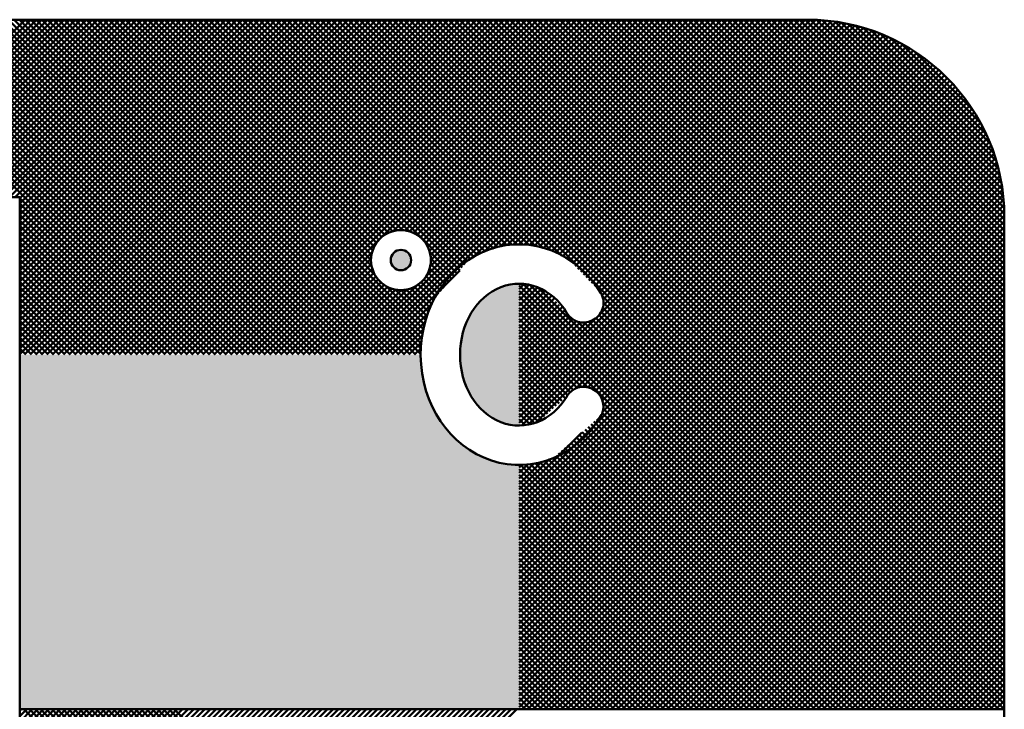
# Model space of a CAD drawing. Units: millimetres. Extents: x -62 to 5998, y -8309 to 4164.
# Drawn here: x 4457 to 4469, y 2093 to 2102 of the extents above; entities that cross this region are included whole.
import ezdxf

# ---------------------------------------------------------------- set-up
doc = ezdxf.new("R2010")
doc.units = ezdxf.units.MM
doc.header["$LTSCALE"] = 3.507874
doc.layers.add('NoLayerName_001', color=7, linetype='Continuous')

# ---------------------------------------------------------------- blocks, each defined once
blk = doc.blocks.new('*X65')
at = {"color": 7, "linetype": 'Continuous', "lineweight": 50}
for p, q in [((10, 2.439), (16.311, 8.75)), ((10, 2.51), (16.24, 8.75)), ((10, 2.58), (16.17, 8.75)), ((10, 2.651), (16.099, 8.75)), ((10, 2.722), (16.028, 8.75)), ((10, 2.792), (15.958, 8.75)), ((10, 2.863), (15.887, 8.75)), ((10, 2.934), (15.816, 8.75)), ((10, 3.005), (15.745, 8.75)), ((10, 3.075), (15.675, 8.75)), ((10, 3.146), (15.604, 8.75)), ((10, 3.217), (15.533, 8.75)), ((10, 3.287), (15.463, 8.75)), ((10, 3.358), (15.392, 8.75)), ((10, 3.429), (15.321, 8.75)), ((10, 3.5), (15.25, 8.75)), ((10, 3.57), (15.18, 8.75)), ((10, 3.641), (15.109, 8.75)), ((10, 3.712), (15.038, 8.75)), ((10, 3.782), (14.968, 8.75)), ((10, 3.853), (14.897, 8.75)), ((10, 3.924), (14.826, 8.75)), ((10, 3.994), (14.756, 8.75)), ((10, 4.065), (14.685, 8.75)), ((10, 4.136), (14.614, 8.75)), ((10, 4.207), (14.543, 8.75)), ((10, 4.277), (14.473, 8.75)), ((10, 4.348), (14.402, 8.75)), ((10, 4.419), (14.331, 8.75)), ((10, 4.489), (14.261, 8.75)), ((10, 4.56), (14.19, 8.75)), ((10, 4.631), (14.119, 8.75)), ((10, 4.702), (14.048, 8.75)), ((10, 4.772), (13.978, 8.75)), ((10, 4.843), (13.907, 8.75)), ((10, 4.914), (13.836, 8.75)), ((10, 4.984), (13.766, 8.75)), ((10, 5.055), (13.695, 8.75)), ((10, 5.126), (13.624, 8.75)), ((10, 5.197), (13.553, 8.75)), ((10, 5.267), (13.483, 8.75)), ((10, 5.338), (13.412, 8.75)), ((10, 5.409), (13.341, 8.75)), ((10, 5.479), (13.271, 8.75)), ((10, 5.55), (13.2, 8.75)), ((10, 5.621), (13.129, 8.75)), ((10, 5.692), (13.058, 8.75)), ((10, 5.762), (12.988, 8.75)), ((10, 5.833), (12.917, 8.75)), ((10, 5.904), (12.846, 8.75)), ((10, 5.974), (12.776, 8.75)), ((10, 6.045), (12.705, 8.75)), ((10, 6.116), (12.634, 8.75)), ((10, 6.187), (12.563, 8.75)), ((10, 6.257), (12.493, 8.75)), ((10, 6.328), (12.422, 8.75)), ((10, 6.399), (12.351, 8.75)), ((10, 6.469), (12.281, 8.75)), ((10, 6.54), (12.21, 8.75)), ((10, 6.611), (12.139, 8.75)), ((10, 6.681), (12.069, 8.75)), ((10, 6.752), (11.998, 8.75)), ((10, 6.823), (11.927, 8.75)), ((10, 6.894), (11.856, 8.75)), ((10, 6.964), (11.786, 8.75)), ((10, 7.035), (11.715, 8.75)), ((10, 7.106), (11.644, 8.75)), ((10, 7.176), (11.574, 8.75)), ((10, 7.247), (11.503, 8.75)), ((10, 7.318), (11.432, 8.75)), ((10, 7.389), (11.361, 8.75)), ((10, 7.459), (11.291, 8.75)), ((10, 7.53), (11.22, 8.75)), ((10, 7.601), (11.149, 8.75)), ((10, 7.671), (11.079, 8.75)), ((10, 7.742), (11.008, 8.75)), ((10, 7.813), (10.937, 8.75)), ((10, 7.884), (10.866, 8.75)), ((10, 7.954), (10.796, 8.75)), ((10, 8.025), (10.725, 8.75)), ((10, 8.096), (10.654, 8.75)), ((10, 8.166), (10.584, 8.75)), ((10, 8.237), (10.513, 8.75)), ((10, 8.308), (10.442, 8.75)), ((10, 8.379), (10.371, 8.75)), ((10, 8.449), (10.301, 8.75)), ((10, 8.52), (10.23, 8.75)), ((10, 8.591), (10.159, 8.75)), ((10, 8.661), (10.089, 8.75)), ((10, 8.732), (10.018, 8.75)), ((15.08, 3.724), (10.054, 8.75)), ((15.08, 3.795), (10.125, 8.75)), ((15.08, 3.866), (10.196, 8.75)), ((15.08, 3.936), (10.266, 8.75)), ((15.08, 4.007), (10.337, 8.75)), ((15.08, 4.078), (10.408, 8.75)), ((15.08, 4.148), (10.478, 8.75)), ((15.08, 4.219), (10.549, 8.75)), ((15.08, 4.29), (10.62, 8.75)), ((15.08, 4.361), (10.691, 8.75)), ((15.08, 4.431), (10.761, 8.75)), ((15.08, 4.502), (10.832, 8.75)), ((15.08, 4.573), (10.903, 8.75)), ((15.08, 4.643), (10.973, 8.75)), ((15.08, 4.714), (11.044, 8.75)), ((15.08, 4.785), (11.115, 8.75)), ((15.08, 4.856), (11.186, 8.75)), ((15.08, 4.926), (11.256, 8.75)), ((15.08, 4.997), (11.327, 8.75)), ((15.08, 5.068), (11.398, 8.75)), ((15.08, 5.138), (11.468, 8.75)), ((15.08, 5.209), (11.539, 8.75)), ((15.08, 5.28), (11.61, 8.75)), ((15.08, 5.35), (11.68, 8.75)), ((15.08, 5.421), (11.751, 8.75)), ((15.08, 5.492), (11.822, 8.75)), ((15.08, 5.563), (11.893, 8.75)), ((15.08, 5.633), (11.963, 8.75))]:
    blk.add_line(p, q, dxfattribs=at)
blk = doc.blocks.new('*X67')
at = {"color": 7, "linetype": 'Continuous', "lineweight": 50}
for p, q in [((12.057, 0), (7.807, 4.25)), ((7.82, 2), (10.07, 4.25)), ((12.128, 0), (7.878, 4.25)), ((7.891, 2), (10.141, 4.25)), ((12.199, 0), (7.949, 4.25)), ((7.962, 2), (10.212, 4.25)), ((12.269, 0), (8.019, 4.25)), ((8.033, 2), (10.283, 4.25)), ((12.34, 0), (8.09, 4.25)), ((8.103, 2), (10.353, 4.25)), ((12.411, 0), (8.161, 4.25)), ((8.174, 2), (10.424, 4.25)), ((12.482, 0), (8.232, 4.25)), ((8.245, 2), (10.495, 4.25)), ((12.552, 0), (8.302, 4.25)), ((8.315, 2), (10.565, 4.25)), ((12.623, 0), (8.373, 4.25)), ((8.386, 2), (10.636, 4.25)), ((12.694, 0), (8.444, 4.25)), ((8.457, 2), (10.707, 4.25)), ((12.764, 0), (8.514, 4.25)), ((8.528, 2), (10.778, 4.25)), ((12.835, 0), (8.585, 4.25)), ((8.598, 2), (10.848, 4.25)), ((12.906, 0), (8.656, 4.25)), ((8.669, 2), (10.919, 4.25)), ((12.977, 0), (8.727, 4.25)), ((8.74, 2), (10.99, 4.25)), ((13.047, 0), (8.797, 4.25)), ((8.81, 2), (11.06, 4.25)), ((13.118, 0), (8.868, 4.25)), ((8.881, 2), (11.131, 4.25)), ((13.189, 0), (8.939, 4.25)), ((8.952, 2), (11.202, 4.25)), ((13.259, 0), (9.009, 4.25)), ((9.023, 2), (11.273, 4.25)), ((13.33, 0), (9.08, 4.25)), ((9.093, 2), (11.343, 4.25)), ((13.401, 0), (9.151, 4.25)), ((9.164, 2), (11.414, 4.25)), ((13.472, 0), (9.222, 4.25)), ((9.235, 2), (11.485, 4.25)), ((13.542, 0), (9.292, 4.25)), ((9.305, 2), (11.555, 4.25)), ((13.613, 0), (9.363, 4.25)), ((9.376, 2), (11.626, 4.25)), ((13.684, 0), (9.434, 4.25)), ((9.447, 2), (11.697, 4.25)), ((13.754, 0), (9.504, 4.25)), ((9.518, 2), (11.768, 4.25)), ((13.825, 0), (9.575, 4.25)), ((9.588, 2), (11.838, 4.25)), ((13.896, 0), (9.646, 4.25)), ((9.659, 2), (11.909, 4.25)), ((13.966, 0), (9.716, 4.25)), ((9.73, 2), (11.98, 4.25)), ((14.037, 0), (9.787, 4.25)), ((9.8, 2), (12.05, 4.25)), ((14.108, 0), (9.858, 4.25)), ((9.871, 2), (12.121, 4.25)), ((14.179, 0), (9.929, 4.25)), ((9.942, 2), (12.192, 4.25)), ((14.249, 0), (9.999, 4.25)), ((10, 0.008), (14.242, 4.25)), ((10, 0.078), (14.172, 4.25)), ((10, 0.149), (14.101, 4.25)), ((10, 0.22), (14.03, 4.25)), ((10, 0.29), (13.96, 4.25)), ((10, 0.361), (13.889, 4.25)), ((10, 0.432), (13.818, 4.25)), ((10, 0.503), (13.747, 4.25)), ((10, 0.573), (13.677, 4.25)), ((10, 0.644), (13.606, 4.25)), ((10, 0.715), (13.535, 4.25)), ((10, 0.785), (13.465, 4.25)), ((10, 0.856), (13.394, 4.25)), ((10, 0.927), (13.323, 4.25)), ((10, 0.998), (13.252, 4.25)), ((10, 1.068), (13.182, 4.25)), ((10, 1.139), (13.111, 4.25)), ((10, 1.21), (13.04, 4.25)), ((10, 1.28), (12.97, 4.25)), ((10, 1.351), (12.899, 4.25)), ((10, 1.422), (12.828, 4.25)), ((10, 1.493), (12.757, 4.25)), ((10, 1.563), (12.687, 4.25)), ((10, 1.634), (12.616, 4.25)), ((10, 1.705), (12.545, 4.25)), ((10, 1.775), (12.475, 4.25)), ((10, 1.846), (12.404, 4.25)), ((10, 1.917), (12.333, 4.25)), ((10, 1.987), (12.263, 4.25)), ((10.063, 0), (14.313, 4.25)), ((14.32, 0), (10.07, 4.25)), ((10.134, 0), (14.384, 4.25)), ((14.391, 0), (10.141, 4.25)), ((10.205, 0), (14.455, 4.25)), ((14.461, 0), (10.211, 4.25)), ((10.275, 0), (14.525, 4.25)), ((14.532, 0), (10.282, 4.25)), ((10.346, 0), (14.596, 4.25)), ((14.603, 0), (10.353, 4.25)), ((10.417, 0), (14.667, 4.25)), ((14.674, 0), (10.424, 4.25)), ((10.487, 0), (14.737, 4.25)), ((14.744, 0), (10.494, 4.25)), ((10.558, 0), (14.808, 4.25)), ((14.815, 0), (10.565, 4.25)), ((10.629, 0), (14.879, 4.25)), ((14.886, 0), (10.636, 4.25)), ((10.7, 0), (14.95, 4.25)), ((14.956, 0), (10.706, 4.25)), ((10.77, 0), (15.02, 4.25)), ((15.027, 0), (10.777, 4.25)), ((10.841, 0), (15.091, 4.25)), ((15.091, 0.007), (10.848, 4.25)), ((10.912, 0), (15.162, 4.25)), ((15.096, 0.073), (10.919, 4.25)), ((10.982, 0), (15.232, 4.25)), ((15.101, 0.138), (10.989, 4.25)), ((11.053, 0), (15.303, 4.25)), ((15.106, 0.204), (11.06, 4.25)), ((11.124, 0), (15.374, 4.25)), ((15.114, 0.266), (11.131, 4.25)), ((11.194, 0), (15.444, 4.25)), ((15.128, 0.323), (11.201, 4.25)), ((11.265, 0), (15.515, 4.25)), ((14.509, 1.013), (11.272, 4.25)), ((11.336, 0), (15.586, 4.25)), ((14.467, 1.125), (11.343, 4.25)), ((11.407, 0), (15.657, 4.25)), ((14.46, 1.204), (11.414, 4.25)), ((11.477, 0), (15.727, 4.25)), ((14.466, 1.268), (11.484, 4.25)), ((11.548, 0), (15.798, 4.25)), ((14.481, 1.324), (11.555, 4.25)), ((11.619, 0), (15.869, 4.25)), ((14.502, 1.374), (11.626, 4.25)), ((11.689, 0), (15.939, 4.25)), ((14.529, 1.418), (11.696, 4.25)), ((11.76, 0), (16.01, 4.25)), ((14.56, 1.457), (11.767, 4.25)), ((11.831, 0), (16.081, 4.25)), ((14.596, 1.492), (11.838, 4.25)), ((11.902, 0), (16.152, 4.25)), ((14.637, 1.521), (11.909, 4.25)), ((11.972, 0), (16.222, 4.25)), ((14.683, 1.546), (11.979, 4.25)), ((12.043, 0), (16.293, 4.25)), ((14.735, 1.565), (12.05, 4.25)), ((12.114, 0), (16.34, 4.226)), ((14.794, 1.577), (12.121, 4.25)), ((12.184, 0), (16.34, 4.156)), ((14.862, 1.579), (12.191, 4.25)), ((14.948, 1.564), (12.262, 4.25)), ((15.552, 1.03), (12.333, 4.25)), ((15.586, 1.068), (12.403, 4.25)), ((15.619, 1.105), (12.474, 4.25)), ((15.652, 1.142), (12.545, 4.25)), ((15.686, 1.18), (12.616, 4.25)), ((15.721, 1.215), (12.686, 4.25)), ((15.767, 1.24), (12.757, 4.25)), ((15.814, 1.264), (12.828, 4.25)), ((15.86, 1.288), (12.898, 4.25)), ((15.907, 1.313), (12.969, 4.25)), ((15.96, 1.33), (13.04, 4.25)), ((16.014, 1.346), (13.111, 4.25)), ((16.069, 1.362), (13.181, 4.25)), ((16.123, 1.379), (13.252, 4.25)), ((16.185, 1.388), (13.323, 4.25)), ((16.248, 1.396), (13.393, 4.25)), ((16.315, 1.399), (13.464, 4.25)), ((16.34, 1.445), (13.535, 4.25)), ((16.34, 1.516), (13.606, 4.25)), ((16.34, 1.586), (13.676, 4.25)), ((16.34, 1.657), (13.747, 4.25)), ((16.34, 1.728), (13.818, 4.25)), ((16.34, 1.798), (13.888, 4.25)), ((16.34, 1.869), (13.959, 4.25)), ((16.34, 1.94), (14.03, 4.25)), ((16.34, 2.011), (14.101, 4.25)), ((16.34, 2.081), (14.171, 4.25)), ((16.34, 2.152), (14.242, 4.25)), ((16.34, 2.223), (14.313, 4.25)), ((16.34, 2.293), (14.383, 4.25)), ((16.34, 2.364), (14.454, 4.25)), ((16.34, 2.435), (14.525, 4.25)), ((16.34, 2.506), (14.596, 4.25)), ((16.34, 2.576), (14.666, 4.25)), ((16.34, 2.647), (14.737, 4.25)), ((16.34, 2.718), (14.808, 4.25)), ((16.34, 2.788), (14.878, 4.25)), ((16.34, 2.859), (14.949, 4.25)), ((16.34, 2.93), (15.02, 4.25)), ((16.34, 3), (15.09, 4.25)), ((16.34, 3.071), (15.161, 4.25)), ((16.34, 3.142), (15.232, 4.25)), ((16.34, 3.213), (15.303, 4.25)), ((16.34, 3.283), (15.373, 4.25)), ((16.34, 3.354), (15.444, 4.25)), ((16.34, 3.425), (15.515, 4.25)), ((16.34, 3.495), (15.585, 4.25)), ((16.34, 3.566), (15.656, 4.25)), ((16.34, 3.637), (15.727, 4.25)), ((16.34, 3.708), (15.798, 4.25)), ((16.34, 3.778), (15.868, 4.25)), ((16.34, 3.849), (15.939, 4.25)), ((16.34, 3.92), (16.01, 4.25)), ((16.34, 3.99), (16.08, 4.25)), ((16.34, 4.061), (16.151, 4.25)), ((16.34, 4.132), (16.222, 4.25)), ((16.34, 4.203), (16.293, 4.25)), ((12.255, 0), (16.34, 4.085)), ((12.326, 0), (16.34, 4.014)), ((12.397, 0), (16.34, 3.943)), ((12.467, 0), (16.34, 3.873)), ((12.538, 0), (16.34, 3.802)), ((12.609, 0), (16.34, 3.731)), ((12.679, 0), (16.34, 3.661)), ((12.75, 0), (16.34, 3.59)), ((12.821, 0), (16.34, 3.519)), ((12.892, 0), (16.34, 3.448)), ((12.962, 0), (16.34, 3.378)), ((13.033, 0), (16.34, 3.307)), ((14.589, 1.485), (16.34, 3.236)), ((14.741, 1.567), (16.34, 3.166)), ((14.825, 1.58), (16.34, 3.095)), ((14.892, 1.576), (16.34, 3.024)), ((14.95, 1.564), (16.34, 2.953)), ((15.001, 1.544), (16.34, 2.883)), ((15.047, 1.519), (16.34, 2.812)), ((15.087, 1.489), (16.34, 2.741)), ((15.123, 1.454), (16.34, 2.671)), ((15.154, 1.414), (16.34, 2.6)), ((15.18, 1.369), (16.34, 2.529)), ((15.201, 1.319), (16.34, 2.459)), ((15.215, 1.263), (16.34, 2.388)), ((15.22, 1.197), (16.34, 2.317)), ((15.161, 0.997), (16.34, 2.176)), ((15.211, 1.117), (16.34, 2.246)), ((14.235, 0), (16.34, 2.105)), ((14.306, 0), (16.34, 2.034)), ((11.987, 0), (10, 1.987)), ((11.916, 0), (10, 1.916)), ((14.376, 0), (16.34, 1.964)), ((14.447, 0), (16.34, 1.893)), ((11.845, 0), (10, 1.845)), ((11.774, 0), (10, 1.774)), ((15.747, 1.229), (16.34, 1.822)), ((15.895, 1.306), (16.34, 1.751)), ((11.704, 0), (10, 1.704)), ((11.633, 0), (10, 1.633)), ((16.002, 1.342), (16.34, 1.681)), ((11.562, 0), (10, 1.562)), ((16.103, 1.373), (16.34, 1.61)), ((16.189, 1.389), (16.34, 1.539)), ((11.492, 0), (10, 1.492)), ((11.421, 0), (10, 1.421)), ((13.104, 0), (14.555, 1.451)), ((16.268, 1.396), (16.34, 1.469)), ((11.35, 0), (10, 1.35)), ((11.279, 0), (10, 1.279)), ((13.174, 0), (14.473, 1.299)), ((15.519, 0.993), (15.204, 1.308)), ((11.209, 0), (10, 1.209)), ((11.138, 0), (10, 1.138)), ((13.245, 0), (14.46, 1.215)), ((13.316, 0), (14.464, 1.148)), ((15.452, 0.918), (15.217, 1.154)), ((15.486, 0.956), (15.219, 1.222)), ((11.067, 0), (10, 1.067)), ((13.387, 0), (14.476, 1.09)), ((13.457, 0), (14.496, 1.039)), ((14.518, 0), (15.587, 1.069)), ((15.386, 0.844), (15.186, 1.043)), ((15.419, 0.881), (15.205, 1.095)), ((10.997, 0), (10, 0.997)), ((10.926, 0), (10, 0.926)), ((13.528, 0), (14.521, 0.993)), ((13.599, 0), (14.551, 0.953)), ((13.669, 0), (14.586, 0.917)), ((13.74, 0), (14.626, 0.886)), ((14.164, 0), (15.043, 0.879)), ((15.254, 0.692), (15.058, 0.889)), ((15.286, 0.732), (15.097, 0.92)), ((15.319, 0.769), (15.132, 0.956)), ((15.352, 0.806), (15.161, 0.997)), ((10.855, 0), (10, 0.855)), ((10.785, 0), (10, 0.785)), ((13.811, 0), (14.671, 0.86)), ((13.881, 0), (14.721, 0.839)), ((13.952, 0), (14.777, 0.825)), ((14.023, 0), (14.843, 0.82)), ((14.094, 0), (14.923, 0.829)), ((15.142, 0.38), (14.653, 0.869)), ((15.155, 0.438), (14.765, 0.827)), ((15.171, 0.493), (14.844, 0.82)), ((15.192, 0.542), (14.908, 0.826)), ((15.213, 0.592), (14.964, 0.841)), ((15.233, 0.642), (15.014, 0.862)), ((10.714, 0), (10, 0.714)), ((10.643, 0), (10, 0.643)), ((14.589, 0), (15.235, 0.647)), ((10.572, 0), (10, 0.572)), ((10.502, 0), (10, 0.502)), ((14.659, 0), (15.185, 0.525)), ((10.431, 0), (10, 0.431)), ((14.73, 0), (15.151, 0.421)), ((10.36, 0), (10, 0.36)), ((10.29, 0), (10, 0.29)), ((14.801, 0), (15.129, 0.329)), ((10.219, 0), (10, 0.219)), ((10.148, 0), (10, 0.148)), ((14.871, 0), (15.109, 0.237)), ((14.942, 0), (15.103, 0.16)), ((10.077, 0), (10, 0.077)), ((10.007, 0), (10, 0.007)), ((15.013, 0), (15.097, 0.084)), ((15.084, 0), (15.091, 0.007))]:
    blk.add_line(p, q, dxfattribs=at)
blk = doc.blocks.new('*X68')
at = {"color": 7, "linetype": 'Continuous', "lineweight": 50}
for p, q in [((0, 1.469), (2.781, 4.25)), ((0, 1.539), (2.711, 4.25)), ((0, 1.61), (2.64, 4.25)), ((0, 1.681), (2.569, 4.25)), ((0, 1.751), (2.499, 4.25)), ((0, 1.822), (2.428, 4.25)), ((0, 1.893), (2.357, 4.25)), ((0, 1.964), (2.286, 4.25)), ((0, 2.034), (2.216, 4.25)), ((0, 2.105), (2.145, 4.25)), ((0, 2.176), (2.074, 4.25)), ((0, 2.246), (2.004, 4.25)), ((0, 2.317), (1.933, 4.25)), ((0, 2.388), (1.862, 4.25)), ((0, 2.459), (1.791, 4.25)), ((0, 2.529), (1.721, 4.25)), ((0, 2.6), (1.65, 4.25)), ((0, 2.671), (1.579, 4.25)), ((0, 2.741), (1.509, 4.25)), ((0, 2.812), (1.438, 4.25)), ((0, 2.883), (1.367, 4.25)), ((0, 2.953), (1.297, 4.25)), ((0, 3.024), (1.226, 4.25)), ((0, 3.095), (1.155, 4.25)), ((0, 3.166), (1.084, 4.25)), ((0, 3.236), (1.014, 4.25)), ((0, 3.307), (0.943, 4.25)), ((0, 3.378), (0.872, 4.25)), ((0, 3.448), (0.802, 4.25)), ((0, 3.519), (0.731, 4.25)), ((0, 3.59), (0.66, 4.25)), ((0, 3.661), (0.589, 4.25)), ((0, 3.731), (0.519, 4.25)), ((0, 3.802), (0.448, 4.25)), ((0, 3.873), (0.377, 4.25)), ((0, 3.943), (0.307, 4.25)), ((0, 4.014), (0.236, 4.25)), ((0, 4.085), (0.165, 4.25)), ((0, 4.156), (0.094, 4.25)), ((0, 4.226), (0.024, 4.25)), ((4.203, 0), (0, 4.203)), ((4.132, 0), (0, 4.132)), ((0.002, 1.4), (2.852, 4.25)), ((4.273, 0), (0.023, 4.25)), ((0.069, 1.397), (2.923, 4.25)), ((4.344, 0), (0.094, 4.25)), ((0.134, 1.391), (2.994, 4.25)), ((4.415, 0), (0.165, 4.25)), ((0.196, 1.382), (3.064, 4.25)), ((4.485, 0), (0.235, 4.25)), ((0.253, 1.368), (3.135, 4.25)), ((4.556, 0), (0.306, 4.25)), ((0.307, 1.352), (3.206, 4.25)), ((0.362, 1.335), (3.276, 4.25)), ((4.627, 0), (0.377, 4.25)), ((0.416, 1.319), (3.347, 4.25)), ((4.698, 0), (0.448, 4.25)), ((0.464, 1.296), (3.418, 4.25)), ((0.511, 1.272), (3.489, 4.25)), ((4.768, 0), (0.518, 4.25)), ((0.557, 1.248), (3.559, 4.25)), ((4.839, 0), (0.589, 4.25)), ((0.604, 1.224), (3.63, 4.25)), ((0.644, 1.193), (3.7, 4.25)), ((4.91, 0), (0.66, 4.25)), ((0.678, 1.157), (3.769, 4.248)), ((0.713, 1.121), (3.836, 4.244)), ((4.98, 0), (0.73, 4.25)), ((0.748, 1.085), (3.901, 4.238)), ((0.782, 1.049), (3.965, 4.231)), ((5.051, 0), (0.801, 4.25)), ((0.817, 1.013), (4.027, 4.223)), ((0.852, 0.977), (4.088, 4.213)), ((5.122, 0), (0.872, 4.25)), ((0.886, 0.941), (4.148, 4.202)), ((0.921, 0.905), (4.206, 4.19)), ((5.193, 0), (0.943, 4.25)), ((0.956, 0.869), (4.263, 4.176)), ((0.991, 0.833), (4.319, 4.161)), ((5.263, 0), (1.013, 4.25)), ((1.025, 0.797), (4.374, 4.146)), ((1.053, 0.754), (4.428, 4.129)), ((5.334, 0), (1.084, 4.25)), ((5.405, 0), (1.155, 4.25)), ((5.475, 0), (1.225, 4.25)), ((5.546, 0), (1.296, 4.25)), ((5.617, 0), (1.367, 4.25)), ((5.688, 0), (1.438, 4.25)), ((5.758, 0), (1.508, 4.25)), ((5.829, 0), (1.579, 4.25)), ((5.9, 0), (1.65, 4.25)), ((5.97, 0), (1.72, 4.25)), ((6.041, 0), (1.791, 4.25)), ((6.112, 0), (1.862, 4.25)), ((6.16, 0.022), (1.932, 4.25)), ((6.16, 0.093), (2.003, 4.25)), ((6.16, 0.164), (2.074, 4.25)), ((6.16, 0.235), (2.145, 4.25)), ((6.16, 0.305), (2.215, 4.25)), ((6.16, 0.376), (2.286, 4.25)), ((6.16, 0.447), (2.357, 4.25)), ((6.16, 0.517), (2.427, 4.25)), ((6.16, 0.588), (2.498, 4.25)), ((6.16, 0.659), (2.569, 4.25)), ((6.16, 0.73), (2.64, 4.25)), ((6.16, 0.8), (2.71, 4.25)), ((6.16, 0.871), (2.781, 4.25)), ((6.16, 0.942), (2.852, 4.25)), ((6.16, 1.012), (2.922, 4.25)), ((6.16, 1.083), (2.993, 4.25)), ((6.16, 1.154), (3.064, 4.25)), ((6.16, 1.225), (3.135, 4.25)), ((6.16, 1.295), (3.205, 4.25)), ((6.16, 1.366), (3.276, 4.25)), ((6.16, 1.437), (3.347, 4.25)), ((6.16, 1.507), (3.417, 4.25)), ((6.16, 1.578), (3.488, 4.25)), ((6.16, 1.649), (3.559, 4.25)), ((6.16, 1.72), (3.63, 4.25)), ((6.16, 1.791), (3.701, 4.25)), ((6.157, 1.864), (3.774, 4.247)), ((6.153, 1.939), (3.849, 4.243)), ((6.146, 2.017), (3.927, 4.236)), ((6.136, 2.097), (4.007, 4.226)), ((6.123, 2.181), (4.091, 4.213)), ((6.106, 2.269), (4.179, 4.196)), ((6.084, 2.361), (4.271, 4.174)), ((6.058, 2.458), (4.368, 4.148)), ((4.061, 0), (0, 4.061)), ((0.582, 0), (4.634, 4.052)), ((0.653, 0), (4.684, 4.031)), ((0.723, 0), (4.732, 4.009)), ((1.025, 0.514), (4.584, 4.073)), ((1.068, 0.699), (4.481, 4.111)), ((1.07, 0.629), (4.533, 4.093)), ((6.024, 2.562), (4.472, 4.114)), ((5.983, 2.675), (4.585, 4.073)), ((5.929, 2.799), (4.709, 4.019)), ((3.99, 0), (0, 3.99)), ((3.92, 0), (0, 3.92)), ((0.794, 0), (4.78, 3.985)), ((0.865, 0), (4.826, 3.961)), ((0.936, 0), (4.872, 3.937)), ((1.006, 0), (4.917, 3.911)), ((1.077, 0), (4.962, 3.884)), ((5.858, 2.94), (4.85, 3.948)), ((3.849, 0), (0, 3.849)), ((3.778, 0), (0, 3.778)), ((1.148, 0), (5.005, 3.857)), ((1.218, 0), (5.048, 3.829)), ((1.289, 0), (5.09, 3.801)), ((1.36, 0), (5.131, 3.771)), ((5.754, 3.115), (5.025, 3.844)), ((3.708, 0), (0, 3.708)), ((3.637, 0), (0, 3.637)), ((1.431, 0), (5.172, 3.741)), ((1.501, 0), (5.212, 3.71)), ((1.572, 0), (5.251, 3.679)), ((1.643, 0), (5.289, 3.646)), ((3.566, 0), (0, 3.566)), ((1.713, 0), (5.327, 3.613)), ((1.784, 0), (5.364, 3.58)), ((1.855, 0), (5.4, 3.545)), ((1.926, 0), (5.436, 3.51)), ((5.522, 3.418), (5.328, 3.612)), ((3.495, 0), (0, 3.495)), ((3.425, 0), (0, 3.425)), ((1.996, 0), (5.47, 3.474)), ((2.067, 0), (5.505, 3.438)), ((2.138, 0), (5.538, 3.4)), ((3.354, 0), (0, 3.354)), ((3.283, 0), (0, 3.283)), ((2.208, 0), (5.571, 3.362)), ((2.279, 0), (5.603, 3.324)), ((2.35, 0), (5.634, 3.284)), ((3.213, 0), (0, 3.213)), ((3.142, 0), (0, 3.142)), ((2.421, 0), (5.665, 3.244)), ((2.491, 0), (5.694, 3.203)), ((2.562, 0), (5.723, 3.161)), ((3.071, 0), (0, 3.071)), ((3, 0), (0, 3)), ((2.633, 0), (5.752, 3.119)), ((2.703, 0), (5.779, 3.076)), ((2.774, 0), (5.806, 3.032)), ((2.93, 0), (0, 2.93)), ((2.845, 0), (5.832, 2.987)), ((2.916, 0), (5.858, 2.942)), ((2.986, 0), (5.882, 2.896)), ((2.859, 0), (0, 2.859)), ((2.788, 0), (0, 2.788)), ((3.057, 0), (5.906, 2.849)), ((3.128, 0), (5.928, 2.801)), ((3.198, 0), (5.95, 2.752)), ((2.718, 0), (0, 2.718)), ((2.647, 0), (0, 2.647)), ((3.269, 0), (5.971, 2.702)), ((3.34, 0), (5.992, 2.652)), ((2.576, 0), (0, 2.576)), ((2.506, 0), (0, 2.506)), ((3.41, 0), (6.011, 2.6)), ((3.481, 0), (6.029, 2.548)), ((2.435, 0), (0, 2.435)), ((3.552, 0), (6.047, 2.495)), ((3.623, 0), (6.063, 2.44)), ((3.693, 0), (6.078, 2.385)), ((2.364, 0), (0, 2.364)), ((2.293, 0), (0, 2.293)), ((3.764, 0), (6.092, 2.328)), ((3.835, 0), (6.105, 2.27)), ((2.223, 0), (0, 2.223)), ((2.152, 0), (0, 2.152)), ((3.905, 0), (6.117, 2.212)), ((3.976, 0), (6.128, 2.151)), ((2.081, 0), (0, 2.081)), ((2.011, 0), (0, 2.011)), ((4.047, 0), (6.137, 2.09)), ((4.118, 0), (6.145, 2.027)), ((1.94, 0), (0, 1.94)), ((4.188, 0), (6.151, 1.963)), ((4.259, 0), (6.156, 1.897)), ((1.869, 0), (0, 1.869)), ((0.543, 1.255), (0, 1.798)), ((4.33, 0), (6.159, 1.829)), ((4.4, 0), (6.16, 1.76)), ((0.406, 1.322), (0, 1.728)), ((0.305, 1.352), (0, 1.657)), ((4.471, 0), (6.16, 1.689)), ((0.206, 1.38), (0, 1.586)), ((0.123, 1.393), (0, 1.516)), ((4.542, 0), (6.16, 1.618)), ((4.613, 0), (6.16, 1.547)), ((0.047, 1.398), (0, 1.445)), ((4.683, 0), (6.16, 1.477)), ((4.754, 0), (6.16, 1.406)), ((4.825, 0), (6.16, 1.335)), ((4.895, 0), (6.16, 1.265)), ((4.966, 0), (6.16, 1.194)), ((5.037, 0), (6.16, 1.123)), ((5.108, 0), (6.16, 1.052)), ((0, 0.832), (0.061, 0.894)), ((0, 0.761), (0.125, 0.887)), ((0.879, 0), (0, 0.879)), ((0.95, 0), (0.056, 0.894)), ((1.021, 0), (0.136, 0.884)), ((5.178, 0), (6.16, 0.982)), ((5.249, 0), (6.16, 0.911)), ((0, 0.691), (0.18, 0.87)), ((0, 0.62), (0.233, 0.853)), ((0, 0.549), (0.282, 0.831)), ((0.808, 0), (0, 0.808)), ((0, 0.479), (0.327, 0.806)), ((0, 0.408), (0.373, 0.781)), ((1.091, 0), (0.24, 0.851)), ((5.32, 0), (6.16, 0.84)), ((5.39, 0), (6.16, 0.77)), ((0, 0.337), (0.407, 0.744)), ((0.738, 0), (0, 0.738)), ((0, 0.266), (0.441, 0.707)), ((0, 0.196), (0.475, 0.671)), ((0.667, 0), (0, 0.667)), ((0, 0.125), (0.509, 0.634)), ((1.798, 0), (1.058, 0.74)), ((1.728, 0), (1.072, 0.656)), ((5.461, 0), (6.16, 0.699)), ((5.532, 0), (6.16, 0.628)), ((0, 0.054), (0.543, 0.597)), ((0.596, 0), (0, 0.596)), ((0.526, 0), (0, 0.526)), ((0.016, 0), (0.576, 0.56)), ((0.087, 0), (0.609, 0.522)), ((1.516, 0), (1.015, 0.501)), ((1.586, 0), (1.043, 0.543)), ((1.657, 0), (1.063, 0.594)), ((5.603, 0), (6.16, 0.557)), ((0.455, 0), (0, 0.455)), ((0.384, 0), (0, 0.384)), ((0.158, 0), (0.64, 0.483)), ((0.228, 0), (0.679, 0.451)), ((0.299, 0), (0.725, 0.426)), ((0.37, 0), (0.781, 0.411)), ((0.441, 0), (0.85, 0.41)), ((0.511, 0), (0.967, 0.455)), ((1.162, 0), (0.742, 0.42)), ((1.233, 0), (0.825, 0.408)), ((1.303, 0), (0.886, 0.417)), ((1.374, 0), (0.937, 0.437)), ((1.445, 0), (0.98, 0.465)), ((5.673, 0), (6.16, 0.487)), ((5.744, 0), (6.16, 0.416)), ((0.313, 0), (0, 0.313)), ((5.815, 0), (6.16, 0.345)), ((5.885, 0), (6.16, 0.275)), ((0.243, 0), (0, 0.243)), ((0.172, 0), (0, 0.172)), ((5.956, 0), (6.16, 0.204)), ((6.027, 0), (6.16, 0.133)), ((0.101, 0), (0, 0.101)), ((0.031, 0), (0, 0.031)), ((6.097, 0), (6.16, 0.063))]:
    blk.add_line(p, q, dxfattribs=at)
blk = doc.blocks.new('*X69')
at = {"color": 7, "linetype": 'Continuous', "lineweight": 50}
for p, q in [((0, 0.029), (4.471, 4.5)), ((0, 0.1), (4.4, 4.5)), ((0, 0.17), (4.33, 4.5)), ((0, 0.241), (4.259, 4.5)), ((0, 0.312), (4.188, 4.5)), ((0, 0.382), (4.118, 4.5)), ((0, 0.453), (4.047, 4.5)), ((0, 0.524), (3.976, 4.5)), ((0, 0.595), (3.905, 4.5)), ((0, 0.665), (3.835, 4.5)), ((0, 0.736), (3.764, 4.5)), ((0, 0.807), (3.693, 4.5)), ((0, 0.877), (3.623, 4.5)), ((0, 0.948), (3.552, 4.5)), ((0, 1.019), (3.481, 4.5)), ((0, 1.09), (3.41, 4.5)), ((0, 1.16), (3.34, 4.5)), ((0, 1.231), (3.269, 4.5)), ((0, 1.302), (3.198, 4.5)), ((0, 1.372), (3.128, 4.5)), ((0, 1.443), (3.057, 4.5)), ((0, 1.514), (2.986, 4.5)), ((0, 1.584), (2.916, 4.5)), ((0, 1.655), (2.845, 4.5)), ((0, 1.726), (2.774, 4.5)), ((0, 1.797), (2.703, 4.5)), ((0, 1.867), (2.633, 4.5)), ((0, 1.938), (2.562, 4.5)), ((0, 2.009), (2.491, 4.5)), ((0, 2.079), (2.421, 4.5)), ((0, 2.15), (2.35, 4.5)), ((0, 2.221), (2.279, 4.5)), ((0, 2.292), (2.208, 4.5)), ((0, 2.362), (2.138, 4.5)), ((0, 2.433), (2.067, 4.5)), ((0, 2.504), (1.996, 4.5)), ((0, 2.574), (1.926, 4.5)), ((0, 2.645), (1.855, 4.5)), ((0, 3.635), (0.865, 4.5)), ((0, 3.706), (0.794, 4.5)), ((0, 3.777), (0.723, 4.5)), ((0, 3.847), (0.653, 4.5)), ((0, 3.918), (0.582, 4.5)), ((0, 3.989), (0.511, 4.5)), ((0, 4.059), (0.441, 4.5)), ((0, 4.13), (0.37, 4.5)), ((0, 4.201), (0.299, 4.5)), ((0, 4.271), (0.228, 4.5)), ((0, 4.342), (0.158, 4.5)), ((0, 4.413), (0.087, 4.5)), ((0, 4.484), (0.016, 4.5)), ((0.544, 3.916), (0, 4.46)), ((0.507, 3.882), (0, 4.389)), ((0.581, 3.95), (0.031, 4.5)), ((0.04, 3.604), (0.936, 4.5)), ((0.042, 0), (4.542, 4.5)), ((0.615, 3.987), (0.101, 4.5)), ((0.113, 0), (4.613, 4.5)), ((0.119, 3.612), (1.006, 4.5)), ((0.648, 4.024), (0.172, 4.5)), ((0.183, 0), (4.683, 4.5)), ((0.219, 3.642), (1.077, 4.5)), ((0.688, 4.055), (0.243, 4.5)), ((0.254, 0), (4.754, 4.5)), ((0.736, 4.078), (0.313, 4.5)), ((0.325, 0), (4.825, 4.5)), ((0.793, 4.091), (0.384, 4.5)), ((0.395, 0), (4.895, 4.5)), ((0.867, 4.088), (0.455, 4.5)), ((0.466, 0), (4.966, 4.5)), ((5.026, 0), (0.526, 4.5)), ((0.537, 0), (5.037, 4.5)), ((5.096, 0), (0.596, 4.5)), ((0.608, 0), (5.108, 4.5)), ((5.167, 0), (0.667, 4.5)), ((0.678, 0), (5.178, 4.5)), ((0.719, 4.072), (1.148, 4.5)), ((5.238, 0), (0.738, 4.5)), ((0.749, 0), (5.249, 4.5)), ((5.308, 0), (0.808, 4.5)), ((0.811, 4.092), (1.218, 4.5)), ((0.82, 0), (5.32, 4.5)), ((0.875, 4.086), (1.289, 4.5)), ((5.379, 0), (0.879, 4.5)), ((0.89, 0), (5.39, 4.5)), ((0.927, 4.068), (1.36, 4.5)), ((5.45, 0), (0.95, 4.5)), ((0.961, 0), (5.461, 4.5)), ((0.972, 4.041), (1.431, 4.5)), ((1.008, 4.007), (1.501, 4.5)), ((5.521, 0), (1.021, 4.5)), ((1.032, 0), (5.532, 4.5)), ((1.038, 3.966), (1.572, 4.5)), ((1.06, 3.917), (1.643, 4.5)), ((1.064, 3.78), (1.784, 4.5)), ((1.071, 3.858), (1.713, 4.5)), ((5.591, 0), (1.091, 4.5)), ((1.103, 0), (5.603, 4.5)), ((5.662, 0), (1.162, 4.5)), ((1.173, 0), (5.673, 4.5)), ((5.733, 0), (1.233, 4.5)), ((1.244, 0), (5.744, 4.5)), ((5.803, 0), (1.303, 4.5)), ((1.315, 0), (5.815, 4.5)), ((5.874, 0), (1.374, 4.5)), ((1.385, 0), (5.885, 4.5)), ((5.945, 0), (1.445, 4.5)), ((1.456, 0), (5.956, 4.5)), ((6.016, 0), (1.516, 4.5)), ((1.527, 0), (6.027, 4.5)), ((6.086, 0), (1.586, 4.5)), ((1.597, 0), (6.097, 4.5)), ((6.157, 0), (1.657, 4.5)), ((1.668, 0), (6.16, 4.492)), ((6.16, 0.068), (1.728, 4.5)), ((1.739, 0), (6.16, 4.421)), ((6.16, 0.138), (1.798, 4.5)), ((6.16, 0.209), (1.869, 4.5)), ((6.16, 0.28), (1.94, 4.5)), ((6.16, 0.351), (2.011, 4.5)), ((6.16, 0.421), (2.081, 4.5)), ((6.16, 0.492), (2.152, 4.5)), ((6.16, 0.563), (2.223, 4.5)), ((6.16, 0.633), (2.293, 4.5)), ((6.16, 0.704), (2.364, 4.5)), ((6.16, 0.775), (2.435, 4.5)), ((6.16, 0.846), (2.506, 4.5)), ((6.16, 0.916), (2.576, 4.5)), ((6.16, 0.987), (2.647, 4.5)), ((6.16, 1.058), (2.718, 4.5)), ((6.16, 1.128), (2.788, 4.5)), ((6.16, 1.199), (2.859, 4.5)), ((6.16, 1.27), (2.93, 4.5)), ((6.16, 1.341), (3, 4.5)), ((6.16, 1.411), (3.071, 4.5)), ((6.16, 1.482), (3.142, 4.5)), ((6.16, 1.553), (3.213, 4.5)), ((6.16, 1.623), (3.283, 4.5)), ((6.16, 1.694), (3.354, 4.5)), ((6.16, 1.765), (3.425, 4.5)), ((6.16, 1.835), (3.495, 4.5)), ((6.16, 1.906), (3.566, 4.5)), ((6.16, 1.977), (3.637, 4.5)), ((6.16, 2.048), (3.708, 4.5)), ((6.16, 2.118), (3.778, 4.5)), ((6.16, 2.189), (3.849, 4.5)), ((6.16, 2.26), (3.92, 4.5)), ((6.16, 2.33), (3.99, 4.5)), ((6.16, 2.401), (4.061, 4.5)), ((6.16, 2.472), (4.132, 4.5)), ((6.16, 2.543), (4.203, 4.5)), ((6.16, 2.613), (4.273, 4.5)), ((6.16, 2.684), (4.344, 4.5)), ((6.16, 2.755), (4.415, 4.5)), ((6.16, 2.825), (4.485, 4.5)), ((6.16, 2.896), (4.556, 4.5)), ((6.16, 2.967), (4.627, 4.5)), ((6.16, 3.038), (4.698, 4.5)), ((6.16, 3.108), (4.768, 4.5)), ((6.16, 3.179), (4.839, 4.5)), ((6.16, 3.25), (4.91, 4.5)), ((6.16, 3.32), (4.98, 4.5)), ((6.16, 3.391), (5.051, 4.5)), ((6.16, 3.462), (5.122, 4.5)), ((6.16, 3.533), (5.193, 4.5)), ((6.16, 3.603), (5.263, 4.5)), ((6.16, 3.674), (5.334, 4.5)), ((6.16, 3.745), (5.405, 4.5)), ((6.16, 3.815), (5.475, 4.5)), ((6.16, 3.886), (5.546, 4.5)), ((6.16, 3.957), (5.617, 4.5)), ((6.16, 4.028), (5.688, 4.5)), ((6.16, 4.098), (5.758, 4.5)), ((6.16, 4.169), (5.829, 4.5)), ((6.16, 4.24), (5.9, 4.5)), ((6.16, 4.31), (5.97, 4.5)), ((6.16, 4.381), (6.041, 4.5)), ((6.16, 4.452), (6.112, 4.5)), ((0.47, 3.849), (0, 4.319)), ((1.81, 0), (6.16, 4.35)), ((1.88, 0), (6.16, 4.28)), ((0.433, 3.815), (0, 4.248)), ((0.396, 3.781), (0, 4.177)), ((1.951, 0), (6.16, 4.209)), ((2.022, 0), (6.16, 4.138)), ((0.359, 3.748), (0, 4.106)), ((0.322, 3.714), (0, 4.036)), ((2.092, 0), (6.16, 4.068)), ((0.285, 3.68), (0, 3.965)), ((0.244, 3.65), (0, 3.894)), ((4.955, 0), (1.067, 3.888)), ((2.163, 0), (6.16, 3.997)), ((2.234, 0), (6.16, 3.926)), ((0.19, 3.633), (0, 3.824)), ((0.137, 3.616), (0, 3.753)), ((4.813, 0), (1.057, 3.757)), ((4.884, 0), (1.07, 3.814)), ((2.305, 0), (6.16, 3.855)), ((2.375, 0), (6.16, 3.785)), ((0.074, 3.608), (0, 3.682)), ((4.601, 0), (0.951, 3.65)), ((4.672, 0), (0.989, 3.683)), ((4.743, 0), (1.026, 3.716)), ((2.446, 0), (6.16, 3.714)), ((2.517, 0), (6.16, 3.643)), ((0.01, 3.601), (0, 3.611)), ((0, 2.716), (0.795, 3.511)), ((4.319, 0), (0.802, 3.517)), ((4.389, 0), (0.839, 3.55)), ((4.46, 0), (0.877, 3.583)), ((4.531, 0), (0.914, 3.617)), ((2.587, 0), (6.16, 3.573)), ((2.658, 0), (6.16, 3.502)), ((4.036, 0), (0.652, 3.384)), ((4.106, 0), (0.689, 3.417)), ((4.177, 0), (0.727, 3.45)), ((4.248, 0), (0.764, 3.484)), ((2.729, 0), (6.16, 3.431)), ((3.753, 0), (0.502, 3.251)), ((3.824, 0), (0.54, 3.284)), ((3.894, 0), (0.577, 3.317)), ((3.965, 0), (0.614, 3.35)), ((2.8, 0), (6.16, 3.36)), ((2.87, 0), (6.16, 3.29)), ((0, 2.787), (0.385, 3.172)), ((0, 2.857), (0.284, 3.141)), ((3.399, 0), (0.264, 3.135)), ((3.47, 0), (0.318, 3.152)), ((3.541, 0), (0.373, 3.168)), ((3.611, 0), (0.427, 3.184)), ((3.682, 0), (0.465, 3.217)), ((2.941, 0), (6.16, 3.219)), ((3.012, 0), (6.16, 3.148)), ((0, 2.928), (0.189, 3.117)), ((0, 2.999), (0.107, 3.105)), ((0, 3.069), (0.032, 3.102)), ((3.046, 0), (0, 3.046)), ((3.116, 0), (0.016, 3.101)), ((3.187, 0), (0.083, 3.104)), ((3.258, 0), (0.147, 3.111)), ((3.329, 0), (0.209, 3.12)), ((3.082, 0), (6.16, 3.078)), ((3.153, 0), (6.16, 3.007)), ((2.975, 0), (0, 2.975)), ((2.904, 0), (0, 2.904)), ((3.224, 0), (6.16, 2.936)), ((2.834, 0), (0, 2.834)), ((2.763, 0), (0, 2.763)), ((3.295, 0), (6.16, 2.865)), ((3.365, 0), (6.16, 2.795)), ((2.692, 0), (0, 2.692)), ((3.436, 0), (6.16, 2.724)), ((3.507, 0), (6.16, 2.653)), ((2.621, 0), (0, 2.621)), ((2.551, 0), (0, 2.551)), ((3.577, 0), (6.16, 2.583)), ((3.648, 0), (6.16, 2.512)), ((2.48, 0), (0, 2.48)), ((2.409, 0), (0, 2.409)), ((3.719, 0), (6.16, 2.441)), ((2.339, 0), (0, 2.339)), ((2.268, 0), (0, 2.268)), ((3.79, 0), (6.16, 2.37)), ((3.86, 0), (6.16, 2.3)), ((2.197, 0), (0, 2.197)), ((2.126, 0), (0, 2.126)), ((3.931, 0), (6.16, 2.229)), ((4.002, 0), (6.16, 2.158)), ((2.056, 0), (0, 2.056)), ((4.072, 0), (6.16, 2.088)), ((4.143, 0), (6.16, 2.017)), ((1.985, 0), (0, 1.985)), ((1.914, 0), (0, 1.914)), ((4.214, 0), (6.16, 1.946)), ((4.284, 0), (6.16, 1.876)), ((1.844, 0), (0, 1.844)), ((1.773, 0), (0, 1.773)), ((4.355, 0), (6.16, 1.805)), ((1.702, 0), (0, 1.702)), ((1.632, 0), (0, 1.632)), ((4.426, 0), (6.16, 1.734)), ((4.497, 0), (6.16, 1.663)), ((1.561, 0), (0, 1.561)), ((4.567, 0), (6.16, 1.593)), ((4.638, 0), (6.16, 1.522)), ((1.49, 0), (0, 1.49)), ((1.419, 0), (0, 1.419)), ((4.709, 0), (6.16, 1.451)), ((4.779, 0), (6.16, 1.381)), ((1.349, 0), (0, 1.349)), ((1.278, 0), (0, 1.278)), ((4.85, 0), (6.16, 1.31)), ((1.207, 0), (0, 1.207)), ((1.137, 0), (0, 1.137)), ((4.921, 0), (6.16, 1.239)), ((4.992, 0), (6.16, 1.168)), ((1.066, 0), (0, 1.066)), ((5.062, 0), (6.16, 1.098)), ((5.133, 0), (6.16, 1.027)), ((0.995, 0), (0, 0.995)), ((0.924, 0), (0, 0.924)), ((5.204, 0), (6.16, 0.956)), ((5.274, 0), (6.16, 0.886)), ((0.854, 0), (0, 0.854)), ((0.783, 0), (0, 0.783)), ((5.345, 0), (6.16, 0.815)), ((0.712, 0), (0, 0.712)), ((0.642, 0), (0, 0.642)), ((5.416, 0), (6.16, 0.744)), ((5.487, 0), (6.16, 0.673)), ((0.571, 0), (0, 0.571)), ((0.5, 0), (0, 0.5)), ((5.557, 0), (6.16, 0.603)), ((5.628, 0), (6.16, 0.532)), ((0.429, 0), (0, 0.429)), ((5.699, 0), (6.16, 0.461)), ((5.769, 0), (6.16, 0.391)), ((0.359, 0), (0, 0.359)), ((0.288, 0), (0, 0.288)), ((5.84, 0), (6.16, 0.32)), ((0.217, 0), (0, 0.217)), ((0.147, 0), (0, 0.147)), ((5.911, 0), (6.16, 0.249)), ((5.982, 0), (6.16, 0.178)), ((0.076, 0), (0, 0.076)), ((0.005, 0), (0, 0.005)), ((6.052, 0), (6.16, 0.108)), ((6.123, 0), (6.16, 0.037))]:
    blk.add_line(p, q, dxfattribs=at)
blk = doc.blocks.new('JZB_0033')
at = {"layer": 'NoLayerName_001', "linetype": 'Continuous', "lineweight": 50}
h = blk.add_hatch(color=7, dxfattribs=at)
h.dxf.hatch_style = 1
edge = h.paths.add_edge_path()
edge.add_arc((48.84, 86.7), 0.13, 0, 360)
h = blk.add_hatch(color=7, dxfattribs=at)
h.dxf.hatch_style = 1
edge = h.paths.add_edge_path()
edge.add_line((50.34, 86.4), (50.34, 85.5))
edge.add_line((50.34, 85.5), (49.59, 85.5))
edge.add_ellipse((50.34, 85.5), major_axis=(0, -0.9), ratio=0.833333, start_angle=180, end_angle=270, ccw=False)
h = blk.add_hatch(color=7, dxfattribs=at)
h.dxf.hatch_style = 1
edge = h.paths.add_edge_path()
edge.add_line((50.34, 84.1), (50.34, 81))
edge.add_line((50.34, 81), (44, 81))
edge.add_line((44, 81), (44, 85.5))
edge.add_line((44, 85.5), (49.09, 85.5))
edge.add_ellipse((50.34, 85.5), major_axis=(0, -1.4), ratio=0.892857, start_angle=270, end_angle=360)
h = blk.add_hatch(color=7, dxfattribs=at)
h.dxf.hatch_style = 1
edge = h.paths.add_edge_path()
edge.add_line((50.34, 85.5), (50.34, 84.6))
edge.add_ellipse((50.34, 85.5), major_axis=(0, -0.9), ratio=0.833333, start_angle=270, end_angle=360, ccw=False)
edge.add_line((49.59, 85.5), (50.34, 85.5))
at = {"layer": 'NoLayerName_001', "color": 7, "linetype": 'Continuous', "lineweight": 50}
for p, q in [((54, 89.75), (14, 89.75)), ((44, 87.5), (14, 87.5)), ((44, 74.5), (44, 87.5)), ((56.5, 74.75), (56.5, 87.25)), ((51.265, 85.931), (51.267, 85.932)), ((44, 81), (56.5, 81))]:
    blk.add_line(p, q, dxfattribs=at)
for radius in [0.38, 0.13]:
    blk.add_circle((48.84, 86.7), radius, dxfattribs=at)
for centre, radius, start, end in [((54, 87.25), 2.5, 0, 90), ((51.162, 86.159), 0.25, 295, 29.5552), ((51.159, 86.158), 0.25, 211.8595, 295), ((51.159, 84.842), 0.25, 65, 148.1405), ((51.162, 84.841), 0.25, 335.1785, 65)]:
    blk.add_arc(centre, radius, start, end, dxfattribs=at)
for major_axis, ratio, start_param, end_param in [((0, -1.4), 0.892857, 2.162616, 7.277251), ((0, -0.9), 0.833333, 2.196315, 7.229486)]:
    blk.add_ellipse((50.34, 85.5), major_axis=major_axis, ratio=ratio, start_param=start_param, end_param=end_param, dxfattribs=at)
at = {"color": 7, "linetype": 'Continuous', "lineweight": 50}
for name, p in [('*X67', (34, 85.5)), ('*X65', (34, 72.25))]:
    blk.add_blockref(name, p, dxfattribs=at)
at = {"layer": 'NoLayerName_001', "color": 7, "linetype": 'Continuous', "lineweight": 50}
for name, p in [('*X68', (50.34, 85.5)), ('*X69', (50.34, 81))]:
    blk.add_blockref(name, p, dxfattribs=at)

msp = doc.modelspace()

# ---------------------------------------------------------------- block references
at = {"layer": 'NoLayerName_001'}
msp.add_blockref('JZB_0033', (4412.7866, 2012.3939), dxfattribs=at)

doc.saveas('drawing.dxf')
